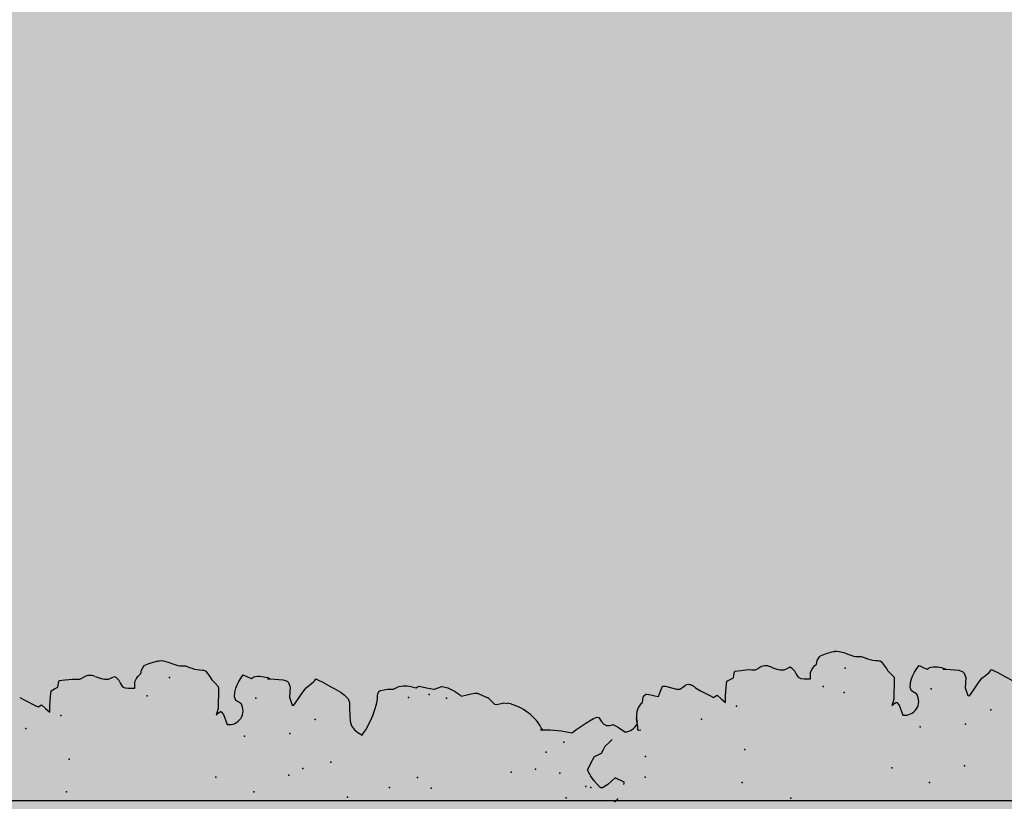
# Model space of a CAD drawing. Extents: x 556.8 to 637.3, y 478.3 to 534.2.
# Drawn here: x 589.7 to 590.9, y 490.9 to 491.9 of the extents above; entities that cross this region are included whole.
import ezdxf

# ---------------------------------------------------------------- set-up
doc = ezdxf.new("R2010")
doc.units = 0
doc.layers.get('DEFPOINTS').update_dxf_attribs({"linetype": 'CONTINUOUS'})
doc.layers.add('SIEPE', color=75, linetype='CONTINUOUS')
doc.layers.add('TRATTEGGI', color=9, linetype='CONTINUOUS')

# ---------------------------------------------------------------- blocks, each defined once
blk = doc.blocks.new('SIEPEVERT')
at = {"layer": 'SIEPE'}
for p, q in [((194.0917, 472.3633), (194.0845, 472.3511)), ((194.0917, 472.3633), (194.0845, 472.3511)), ((194.0955, 472.3694), (194.0917, 472.3633)), ((194.0955, 472.3694), (194.0917, 472.3633)), ((194.0845, 472.3511), (194.0827, 472.3475)), ((194.0845, 472.3511), (194.0827, 472.3475)), ((194.0802, 472.3382), (194.0754, 472.3335)), ((194.0802, 472.3382), (194.0754, 472.3335)), ((194.085, 472.343), (194.0802, 472.3382)), ((194.085, 472.343), (194.0802, 472.3382)), ((194.0827, 472.3475), (194.0839, 472.3452)), ((194.0827, 472.3475), (194.0839, 472.3452)), ((194.0839, 472.3452), (194.085, 472.343)), ((194.0839, 472.3452), (194.085, 472.343)), ((194.0754, 472.3335), (194.0795, 472.3332)), ((194.0754, 472.3335), (194.0795, 472.3332)), ((194.0795, 472.3332), (194.0836, 472.333)), ((194.0795, 472.3332), (194.0836, 472.333)), ((194.0836, 472.333), (194.0944, 472.3315)), ((194.0836, 472.333), (194.0944, 472.3315)), ((194.0944, 472.3315), (194.0978, 472.3309)), ((194.0944, 472.3315), (194.0978, 472.3309)), ((194.0978, 472.3309), (194.1016, 472.3301)), ((194.0978, 472.3309), (194.1016, 472.3301)), ((194.1016, 472.3301), (194.1035, 472.3259)), ((194.1016, 472.3301), (194.1035, 472.3259)), ((194.1035, 472.3259), (194.1055, 472.3218)), ((194.1035, 472.3259), (194.1055, 472.3218)), ((194.1055, 472.3218), (194.1082, 472.3211)), ((194.1055, 472.3218), (194.1082, 472.3211)), ((194.1082, 472.3211), (194.1108, 472.3205)), ((194.1082, 472.3211), (194.1108, 472.3205)), ((194.1108, 472.3205), (194.1136, 472.3196)), ((194.1108, 472.3205), (194.1136, 472.3196)), ((194.1136, 472.3196), (194.1136, 472.3195)), ((194.1136, 472.3196), (194.1136, 472.3195)), ((194.1136, 472.3195), (194.114, 472.3122)), ((194.1136, 472.3195), (194.114, 472.3122)), ((194.114, 472.3122), (194.1144, 472.3032)), ((194.114, 472.3122), (194.1144, 472.3032)), ((194.1144, 472.3032), (194.1142, 472.2986)), ((194.1144, 472.3032), (194.1142, 472.2986)), ((194.1142, 472.2986), (194.1139, 472.2941)), ((194.1142, 472.2986), (194.1139, 472.2941)), ((194.1139, 472.2941), (194.1156, 472.2899)), ((194.1139, 472.2941), (194.1156, 472.2899)), ((194.1131, 472.2678), (194.1121, 472.2637)), ((194.1131, 472.2678), (194.1121, 472.2637)), ((194.1152, 472.2726), (194.1131, 472.2678)), ((194.1152, 472.2726), (194.1131, 472.2678)), ((194.1163, 472.2752), (194.1152, 472.2726)), ((194.1163, 472.2752), (194.1152, 472.2726)), ((194.1121, 472.2637), (194.1118, 472.2588)), ((194.1121, 472.2637), (194.1118, 472.2588)), ((194.1118, 472.2588), (194.1133, 472.2551)), ((194.1118, 472.2588), (194.1133, 472.2551)), ((194.1133, 472.2551), (194.1149, 472.2514)), ((194.1133, 472.2551), (194.1149, 472.2514)), ((194.1017, 472.2421), (194.1002, 472.239)), ((194.1017, 472.2421), (194.1002, 472.239)), ((194.1058, 472.2442), (194.1017, 472.2421)), ((194.1058, 472.2442), (194.1017, 472.2421)), ((194.11, 472.2462), (194.1058, 472.2442)), ((194.11, 472.2462), (194.1058, 472.2442)), ((194.1138, 472.2496), (194.11, 472.2462)), ((194.1138, 472.2496), (194.11, 472.2462)), ((194.1149, 472.2514), (194.1138, 472.2496)), ((194.1149, 472.2514), (194.1138, 472.2496)), ((194.0992, 472.2306), (194.099, 472.227)), ((194.0992, 472.2306), (194.099, 472.227)), ((194.0994, 472.235), (194.0992, 472.2306)), ((194.0994, 472.235), (194.0992, 472.2306)), ((194.1002, 472.239), (194.0994, 472.235)), ((194.1002, 472.239), (194.0994, 472.235)), ((194.099, 472.227), (194.103, 472.2267)), ((194.099, 472.227), (194.103, 472.2267)), ((194.103, 472.2267), (194.1069, 472.2265)), ((194.103, 472.2267), (194.1069, 472.2265)), ((194.1069, 472.2265), (194.1109, 472.2242)), ((194.1069, 472.2265), (194.1109, 472.2242)), ((194.1109, 472.2242), (194.1132, 472.2225)), ((194.1109, 472.2242), (194.1132, 472.2225)), ((194.1132, 472.2225), (194.1149, 472.2206)), ((194.1132, 472.2225), (194.1149, 472.2206)), ((194.1149, 472.2206), (194.1166, 472.2187)), ((194.1149, 472.2206), (194.1166, 472.2187)), ((194.1166, 472.2187), (194.1187, 472.218)), ((194.1166, 472.2187), (194.1187, 472.218)), ((194.1187, 472.218), (194.1209, 472.2174)), ((194.1187, 472.218), (194.1209, 472.2174)), ((194.1209, 472.2174), (194.1243, 472.2154)), ((194.1209, 472.2174), (194.1243, 472.2154)), ((194.1243, 472.2154), (194.1261, 472.2134)), ((194.1243, 472.2154), (194.1261, 472.2134)), ((194.1305, 472.1969), (194.1312, 472.195)), ((194.1305, 472.1969), (194.1312, 472.195)), ((194.1313, 472.1932), (194.1307, 472.1897)), ((194.1313, 472.1932), (194.1307, 472.1897)), ((194.1312, 472.195), (194.1313, 472.1932)), ((194.1312, 472.195), (194.1313, 472.1932)), ((194.1269, 472.1795), (194.1248, 472.1747)), ((194.1269, 472.1795), (194.1248, 472.1747)), ((194.129, 472.1843), (194.1269, 472.1795)), ((194.129, 472.1843), (194.1269, 472.1795)), ((194.1307, 472.1897), (194.129, 472.1843)), ((194.1307, 472.1897), (194.129, 472.1843)), ((194.1235, 472.1701), (194.1232, 472.1665)), ((194.1235, 472.1701), (194.1232, 472.1665)), ((194.1241, 472.1726), (194.1235, 472.1701)), ((194.1241, 472.1726), (194.1235, 472.1701)), ((194.1248, 472.1747), (194.1241, 472.1726)), ((194.1248, 472.1747), (194.1241, 472.1726)), ((194.1209, 472.1581), (194.1196, 472.1552)), ((194.1209, 472.1581), (194.1196, 472.1552)), ((194.123, 472.1629), (194.1209, 472.1581)), ((194.123, 472.1629), (194.1209, 472.1581)), ((194.1232, 472.1665), (194.123, 472.1629)), ((194.1232, 472.1665), (194.123, 472.1629)), ((194.104, 472.1314), (194.0997, 472.1277)), ((194.104, 472.1314), (194.0997, 472.1277)), ((194.1063, 472.1327), (194.104, 472.1314)), ((194.1063, 472.1327), (194.104, 472.1314)), ((194.1086, 472.134), (194.1063, 472.1327)), ((194.1086, 472.134), (194.1063, 472.1327)), ((194.1153, 472.1385), (194.1086, 472.134)), ((194.1153, 472.1385), (194.1086, 472.134)), ((194.1162, 472.1398), (194.1153, 472.1385)), ((194.1162, 472.1398), (194.1153, 472.1385)), ((194.1165, 472.1411), (194.1162, 472.1398)), ((194.1165, 472.1411), (194.1162, 472.1398)), ((194.1168, 472.1425), (194.1165, 472.1411)), ((194.1168, 472.1425), (194.1165, 472.1411)), ((194.0606, 472.1196), (194.0481, 472.1156)), ((194.0606, 472.1196), (194.0481, 472.1156)), ((194.0643, 472.1271), (194.0604, 472.1287)), ((194.0604, 472.1287), (194.0624, 472.1258)), ((194.0643, 472.1271), (194.0604, 472.1287)), ((194.0604, 472.1287), (194.0624, 472.1258)), ((194.0639, 472.1221), (194.0606, 472.1196)), ((194.0639, 472.1221), (194.0606, 472.1196)), ((194.0624, 472.1258), (194.0644, 472.123)), ((194.0624, 472.1258), (194.0644, 472.123)), ((194.0644, 472.123), (194.0639, 472.1221)), ((194.0644, 472.123), (194.0639, 472.1221)), ((194.0682, 472.1256), (194.0643, 472.1271)), ((194.0682, 472.1256), (194.0643, 472.1271)), ((194.0927, 472.1241), (194.0682, 472.1256)), ((194.0927, 472.1241), (194.0682, 472.1256)), ((194.0953, 472.124), (194.0927, 472.1241)), ((194.0953, 472.124), (194.0927, 472.1241)), ((194.0997, 472.1277), (194.0953, 472.124)), ((194.0997, 472.1277), (194.0953, 472.124)), ((194.073, 472.0971), (194.077, 472.1033)), ((194.073, 472.0971), (194.077, 472.1033)), ((194.077, 472.1033), (194.0815, 472.1049)), ((194.077, 472.1033), (194.0815, 472.1049)), ((194.0815, 472.1049), (194.0875, 472.104)), ((194.0815, 472.1049), (194.0875, 472.104)), ((194.0875, 472.104), (194.0922, 472.1024)), ((194.0875, 472.104), (194.0922, 472.1024)), ((194.0922, 472.1024), (194.096, 472.1005)), ((194.0922, 472.1024), (194.096, 472.1005)), ((194.096, 472.1005), (194.1002, 472.0983)), ((194.096, 472.1005), (194.1002, 472.0983)), ((194.1002, 472.0983), (194.1046, 472.0954)), ((194.1002, 472.0983), (194.1046, 472.0954)), ((194.1046, 472.0954), (194.1079, 472.0924)), ((194.1046, 472.0954), (194.1079, 472.0924)), ((194.1054, 472.0875), (194.1029, 472.0826)), ((194.1054, 472.0875), (194.1029, 472.0826)), ((194.1029, 472.0826), (194.1037, 472.0813)), ((194.1029, 472.0826), (194.1037, 472.0813)), ((194.1079, 472.0924), (194.1054, 472.0875)), ((194.1079, 472.0924), (194.1054, 472.0875)), ((194.1037, 472.0813), (194.1045, 472.0799)), ((194.1037, 472.0813), (194.1045, 472.0799)), ((194.1014, 472.0591), (194.0994, 472.0435)), ((194.1014, 472.0591), (194.0994, 472.0435)), ((194.1015, 472.0602), (194.1014, 472.0591)), ((194.1015, 472.0602), (194.1014, 472.0591)), ((194.1015, 472.0629), (194.1015, 472.0602)), ((194.1015, 472.0602), (194.1015, 472.0602)), ((194.1015, 472.0602), (194.1015, 472.0602)), ((194.0676, 472.0344), (194.0672, 472.0322)), ((194.0676, 472.0344), (194.0672, 472.0322)), ((194.0773, 472.0371), (194.0676, 472.0344)), ((194.0773, 472.0371), (194.0676, 472.0344)), ((194.0836, 472.0363), (194.0773, 472.0371)), ((194.0836, 472.0363), (194.0773, 472.0371)), ((194.0899, 472.0355), (194.0836, 472.0363)), ((194.0899, 472.0355), (194.0836, 472.0363)), ((194.0954, 472.0371), (194.0899, 472.0355)), ((194.0954, 472.0371), (194.0899, 472.0355)), ((194.0974, 472.0387), (194.0954, 472.0371)), ((194.0974, 472.0387), (194.0954, 472.0371)), ((194.0994, 472.0435), (194.0974, 472.0387)), ((194.0994, 472.0435), (194.0974, 472.0387)), ((194.0672, 472.0322), (194.0741, 472.0269)), ((194.0672, 472.0322), (194.0741, 472.0269)), ((194.0741, 472.0269), (194.0811, 472.0216)), ((194.0741, 472.0269), (194.0811, 472.0216)), ((194.0811, 472.0216), (194.0879, 472.0157)), ((194.0811, 472.0216), (194.0879, 472.0157)), ((194.0879, 472.0157), (194.0913, 472.011)), ((194.0879, 472.0157), (194.0913, 472.011)), ((194.0913, 472.011), (194.0946, 472.0063)), ((194.0913, 472.011), (194.0946, 472.0063)), ((194.096, 471.9993), (194.0941, 471.9957)), ((194.096, 471.9993), (194.0941, 471.9957)), ((194.0946, 472.0063), (194.0963, 472.0047)), ((194.0946, 472.0063), (194.0963, 472.0047)), ((194.0981, 472.0032), (194.096, 471.9993)), ((194.0981, 472.0032), (194.096, 471.9993)), ((194.0963, 472.0047), (194.0981, 472.0032)), ((194.0963, 472.0047), (194.0981, 472.0032)), ((194.0797, 471.973), (194.0768, 471.9693)), ((194.0797, 471.973), (194.0768, 471.9693)), ((194.038, 471.9627), (194.0328, 471.9593)), ((194.038, 471.9627), (194.0328, 471.9593)), ((194.0439, 471.964), (194.038, 471.9627)), ((194.0439, 471.964), (194.038, 471.9627)), ((194.0503, 471.9641), (194.0439, 471.964)), ((194.0503, 471.9641), (194.0439, 471.964)), ((194.0602, 471.9638), (194.0503, 471.9641)), ((194.0602, 471.9638), (194.0503, 471.9641)), ((194.0634, 471.9636), (194.0602, 471.9638)), ((194.0634, 471.9636), (194.0602, 471.9638)), ((194.0667, 471.9634), (194.0634, 471.9636)), ((194.0667, 471.9634), (194.0634, 471.9636)), ((194.0715, 471.9647), (194.0667, 471.9634)), ((194.0715, 471.9647), (194.0667, 471.9634)), ((194.0768, 471.9693), (194.0715, 471.9647)), ((194.0768, 471.9693), (194.0715, 471.9647)), ((194.026, 471.9506), (194.0255, 471.9501)), ((194.0294, 471.955), (194.026, 471.9506)), ((194.0294, 471.955), (194.026, 471.9506)), ((194.026, 471.9506), (194.026, 471.9506)), ((194.026, 471.9506), (194.026, 471.9506)), ((194.0328, 471.9593), (194.0294, 471.955)), ((194.0328, 471.9593), (194.0294, 471.955)), ((194.0539, 471.9335), (194.0565, 471.9325)), ((194.0539, 471.9335), (194.0565, 471.9325)), ((194.0565, 471.9325), (194.0628, 471.9303)), ((194.0565, 471.9325), (194.0628, 471.9303)), ((194.0628, 471.9303), (194.069, 471.9289)), ((194.0628, 471.9303), (194.069, 471.9289)), ((194.069, 471.9289), (194.0725, 471.9283)), ((194.069, 471.9289), (194.0725, 471.9283)), ((194.0725, 471.9283), (194.0761, 471.9277)), ((194.0725, 471.9283), (194.0761, 471.9277)), ((194.0761, 471.9277), (194.0788, 471.9263)), ((194.0761, 471.9277), (194.0788, 471.9263)), ((194.0788, 471.9263), (194.0796, 471.9246)), ((194.0788, 471.9263), (194.0796, 471.9246)), ((194.0796, 471.9246), (194.0795, 471.9242)), ((194.0796, 471.9246), (194.0795, 471.9242)), ((194.0795, 471.9242), (194.0795, 471.9238)), ((194.0795, 471.9242), (194.0795, 471.9238)), ((194.0795, 471.9238), (194.0802, 471.9197)), ((194.0795, 471.9238), (194.0802, 471.9197)), ((194.0802, 471.9197), (194.0808, 471.9155)), ((194.0802, 471.9197), (194.0808, 471.9155)), ((194.0808, 471.9155), (194.0806, 471.9119)), ((194.0808, 471.9155), (194.0806, 471.9119)), ((194.0806, 471.9119), (194.0804, 471.9083)), ((194.0806, 471.9119), (194.0804, 471.9083)), ((194.0804, 471.9083), (194.0816, 471.9051)), ((194.0804, 471.9083), (194.0816, 471.9051)), ((194.0816, 471.9051), (194.0823, 471.9033)), ((194.0816, 471.9051), (194.0823, 471.9033)), ((194.0821, 471.8766), (194.0797, 471.8677)), ((194.0808, 471.8823), (194.0805, 471.8803)), ((194.0805, 471.8803), (194.0813, 471.8785)), ((194.0812, 471.8843), (194.0808, 471.8823)), ((194.0813, 471.8785), (194.0821, 471.8766)), ((194.0797, 471.8677), (194.0774, 471.8588)), ((194.0774, 471.8588), (194.0773, 471.8577)), ((194.0773, 471.8577), (194.0789, 471.8531)), ((194.0789, 471.8531), (194.0804, 471.8485)), ((194.0781, 471.8414), (194.0738, 471.8333)), ((194.0799, 471.8461), (194.0781, 471.8414)), ((194.0804, 471.8485), (194.0799, 471.8461)), ((194.0693, 471.8274), (194.0671, 471.8256)), ((194.0738, 471.8333), (194.0693, 471.8274)), ((194.0671, 471.8256), (194.069, 471.8144)), ((194.0686, 471.8166), (194.069, 471.8144)), ((194.0697, 471.8049), (194.0666, 471.7991)), ((194.0697, 471.8049), (194.0666, 471.7991)), ((194.069, 471.8144), (194.0692, 471.8129)), ((194.069, 471.8144), (194.0692, 471.8129)), ((194.0692, 471.8129), (194.0696, 471.8084)), ((194.0692, 471.8129), (194.0696, 471.8084)), ((194.0696, 471.8084), (194.0697, 471.8049)), ((194.0696, 471.8084), (194.0697, 471.8049)), ((194.0635, 471.7926), (194.0592, 471.7887)), ((194.0635, 471.7926), (194.0592, 471.7887)), ((194.0636, 471.793), (194.0635, 471.7926)), ((194.0636, 471.793), (194.0635, 471.7926)), ((194.0666, 471.7991), (194.0636, 471.7934)), ((194.0666, 471.7991), (194.0636, 471.7934)), ((194.0636, 471.7934), (194.0636, 471.793)), ((194.0636, 471.7934), (194.0636, 471.793)), ((194.0548, 471.7848), (194.0545, 471.7824)), ((194.0548, 471.7848), (194.0545, 471.7824)), ((194.0545, 471.7824), (194.0545, 471.7805)), ((194.0545, 471.7824), (194.0545, 471.7805)), ((194.0545, 471.7805), (194.0552, 471.7768)), ((194.0545, 471.7805), (194.0552, 471.7768)), ((194.0592, 471.7887), (194.0548, 471.7848)), ((194.0592, 471.7887), (194.0548, 471.7848)), ((194.0559, 471.7731), (194.055, 471.7687)), ((194.0559, 471.7731), (194.055, 471.7687)), ((194.0552, 471.7768), (194.0559, 471.7731)), ((194.0552, 471.7768), (194.0559, 471.7731)), ((194.0192, 471.7209), (194.0195, 471.7236)), ((194.0195, 471.7236), (194.0196, 471.7252)), ((193.9539, 471.6673), (193.9603, 471.6714)), ((193.9673, 471.6749), (193.9673, 471.6749)), ((193.9673, 471.6749), (193.9755, 471.67)), ((193.9755, 471.67), (193.9838, 471.6651)), ((194.0264, 471.6711), (194.0268, 471.6704)), ((194.0264, 471.6711), (194.0268, 471.6704)), ((194.0268, 471.6704), (194.0278, 471.6688)), ((194.0268, 471.6704), (194.0278, 471.6688)), ((193.9447, 471.6594), (193.9456, 471.6608)), ((193.9447, 471.6576), (193.9447, 471.6594)), ((193.9484, 471.6505), (193.9447, 471.6576)), ((193.9456, 471.6608), (193.9539, 471.6673)), ((193.9838, 471.6651), (193.9856, 471.6607)), ((193.9856, 471.6607), (193.9874, 471.6563)), ((194.0313, 471.6571), (194.0269, 471.6544)), ((194.0313, 471.6571), (194.0269, 471.6544)), ((194.0278, 471.6688), (194.0305, 471.6637)), ((194.0278, 471.6688), (194.0305, 471.6637)), ((194.0305, 471.6637), (194.0319, 471.6595)), ((194.0305, 471.6637), (194.0319, 471.6595)), ((194.0319, 471.6595), (194.0313, 471.6571)), ((194.0319, 471.6595), (194.0313, 471.6571)), ((193.9523, 471.6459), (193.9484, 471.6505)), ((193.9562, 471.6413), (193.9523, 471.6459)), ((193.9874, 471.6563), (193.9915, 471.6538)), ((193.9915, 471.6538), (193.9956, 471.6513)), ((193.9956, 471.6513), (193.9996, 471.6467)), ((193.9996, 471.6467), (194.0035, 471.6422)), ((194.0211, 471.6482), (194.0209, 471.646)), ((194.0211, 471.6482), (194.0209, 471.646)), ((194.0209, 471.646), (194.0209, 471.6446)), ((194.0209, 471.646), (194.0209, 471.6446)), ((194.0209, 471.6446), (194.0213, 471.6424)), ((194.0209, 471.6446), (194.0213, 471.6424)), ((194.0227, 471.6517), (194.0211, 471.6482)), ((194.0227, 471.6517), (194.0211, 471.6482)), ((194.0269, 471.6544), (194.0227, 471.6517)), ((194.0269, 471.6544), (194.0227, 471.6517)), ((194.0269, 471.6544), (194.0269, 471.6544)), ((194.0269, 471.6544), (194.0269, 471.6544)), ((193.95, 471.6304), (193.9562, 471.6413)), ((194.0168, 471.6325), (194.0118, 471.6263)), ((194.0168, 471.6325), (194.0146, 471.6297)), ((194.0185, 471.6349), (194.0168, 471.6325)), ((194.0185, 471.6349), (194.0168, 471.6325)), ((194.0213, 471.6395), (194.0185, 471.6349)), ((194.0213, 471.6395), (194.0185, 471.6349)), ((194.0213, 471.6424), (194.0217, 471.6402)), ((194.0213, 471.6424), (194.0217, 471.6402)), ((194.0217, 471.6402), (194.0213, 471.6395)), ((194.0217, 471.6402), (194.0213, 471.6395)), ((194.0127, 471.6092), (194.0134, 471.6099)), ((194.0131, 471.6063), (194.0127, 471.6092)), ((194.0134, 471.6099), (194.0175, 471.61)), ((194.0175, 471.61), (194.0216, 471.6102)), ((194.0214, 471.6102), (194.0216, 471.6102)), ((194.0216, 471.6102), (194.0283, 471.6108)), ((194.0216, 471.6102), (194.0239, 471.6104)), ((194.0462, 471.6042), (194.0465, 471.6024)), ((194.0462, 471.6042), (194.0465, 471.6024)), ((194.0465, 471.6024), (194.0505, 471.6017)), ((194.0465, 471.6024), (194.0505, 471.6017)), ((194.0505, 471.6017), (194.0545, 471.6009)), ((194.0505, 471.6017), (194.0545, 471.6009)), ((194.0545, 471.6009), (194.0568, 471.5978)), ((194.0545, 471.6009), (194.0568, 471.5978)), ((194.057, 471.5964), (194.0557, 471.5918)), ((194.057, 471.5964), (194.0557, 471.5918)), ((194.0568, 471.5978), (194.057, 471.5964)), ((194.0568, 471.5978), (194.057, 471.5964)), ((194.0544, 471.5869), (194.0533, 471.5821)), ((194.0544, 471.5869), (194.0533, 471.5821)), ((194.0557, 471.5918), (194.0544, 471.5869)), ((194.0557, 471.5918), (194.0544, 471.5869)), ((194.0533, 471.5821), (194.0595, 471.5794)), ((194.0533, 471.5821), (194.0595, 471.5794)), ((194.0595, 471.5794), (194.0657, 471.5767)), ((194.0595, 471.5794), (194.0657, 471.5767)), ((194.0655, 471.5731), (194.0639, 471.5687)), ((194.0655, 471.5731), (194.0639, 471.5687)), ((194.0656, 471.574), (194.0655, 471.5731)), ((194.0656, 471.574), (194.0655, 471.5731)), ((194.0657, 471.5767), (194.0656, 471.574)), ((194.0657, 471.5767), (194.0656, 471.574)), ((194.0612, 471.5596), (194.0608, 471.5553)), ((194.0612, 471.5596), (194.0608, 471.5553)), ((194.0623, 471.5642), (194.0612, 471.5596)), ((194.0623, 471.5642), (194.0612, 471.5596)), ((194.0639, 471.5687), (194.0623, 471.5642)), ((194.0639, 471.5687), (194.0623, 471.5642)), ((194.0608, 471.5553), (194.0632, 471.5515)), ((194.0608, 471.5553), (194.0632, 471.5515)), ((194.0632, 471.5515), (194.0653, 471.5484)), ((194.0632, 471.5515), (194.0653, 471.5484)), ((194.0612, 471.5363), (194.0574, 471.5301)), ((194.0612, 471.5363), (194.0574, 471.5301)), ((194.0574, 471.5301), (194.0503, 471.518)), ((194.0574, 471.5301), (194.0503, 471.518)), ((194.0503, 471.518), (194.0484, 471.5144)), ((194.0503, 471.518), (194.0484, 471.5144)), ((194.0484, 471.5144), (194.0496, 471.5121)), ((194.0484, 471.5144), (194.0496, 471.5121)), ((194.0496, 471.5121), (194.0507, 471.5098)), ((194.0496, 471.5121), (194.0507, 471.5098)), ((194.0459, 471.5051), (194.0411, 471.5003)), ((194.0459, 471.5051), (194.0411, 471.5003)), ((194.0411, 471.5003), (194.0452, 471.5001)), ((194.0411, 471.5003), (194.0452, 471.5001)), ((194.0452, 471.5001), (194.0494, 471.4998)), ((194.0452, 471.5001), (194.0494, 471.4998)), ((194.0507, 471.5098), (194.0459, 471.5051)), ((194.0507, 471.5098), (194.0459, 471.5051)), ((194.0494, 471.4998), (194.0601, 471.4984)), ((194.0494, 471.4998), (194.0601, 471.4984)), ((194.0601, 471.4984), (194.0636, 471.4978)), ((194.0601, 471.4984), (194.0636, 471.4978)), ((194.0636, 471.4978), (194.0673, 471.4969)), ((194.0636, 471.4978), (194.0673, 471.4969)), ((194.0673, 471.4969), (194.0693, 471.4928)), ((194.0673, 471.4969), (194.0693, 471.4928)), ((194.0693, 471.4928), (194.0712, 471.4886)), ((194.0693, 471.4928), (194.0712, 471.4886)), ((194.0712, 471.4886), (194.0739, 471.488)), ((194.0712, 471.4886), (194.0739, 471.488)), ((194.0739, 471.488), (194.0766, 471.4873)), ((194.0739, 471.488), (194.0766, 471.4873)), ((194.0766, 471.4873), (194.0793, 471.4864)), ((194.0766, 471.4873), (194.0793, 471.4864)), ((194.0793, 471.4864), (194.0793, 471.4863)), ((194.0793, 471.4864), (194.0793, 471.4863)), ((194.0793, 471.4863), (194.0797, 471.4791)), ((194.0793, 471.4863), (194.0797, 471.4791)), ((194.0797, 471.4791), (194.0802, 471.47)), ((194.0797, 471.4791), (194.0802, 471.47)), ((194.0799, 471.4655), (194.0796, 471.461)), ((194.0799, 471.4655), (194.0796, 471.461)), ((194.0802, 471.47), (194.0799, 471.4655)), ((194.0802, 471.47), (194.0799, 471.4655)), ((194.0796, 471.461), (194.0814, 471.4567)), ((194.0796, 471.461), (194.0814, 471.4567)), ((194.0809, 471.4394), (194.0788, 471.4346)), ((194.0809, 471.4394), (194.0788, 471.4346)), ((194.082, 471.442), (194.0809, 471.4394)), ((194.082, 471.442), (194.0809, 471.4394)), ((194.0779, 471.4305), (194.0775, 471.4256)), ((194.0779, 471.4305), (194.0775, 471.4256)), ((194.0788, 471.4346), (194.0779, 471.4305)), ((194.0788, 471.4346), (194.0779, 471.4305)), ((194.0795, 471.4164), (194.0757, 471.4131)), ((194.0795, 471.4164), (194.0757, 471.4131)), ((194.0775, 471.4256), (194.0791, 471.4219)), ((194.0775, 471.4256), (194.0791, 471.4219)), ((194.0791, 471.4219), (194.0806, 471.4182)), ((194.0791, 471.4219), (194.0806, 471.4182)), ((194.0806, 471.4182), (194.0795, 471.4164)), ((194.0806, 471.4182), (194.0795, 471.4164)), ((194.0652, 471.4018), (194.0649, 471.3974)), ((194.0652, 471.4018), (194.0649, 471.3974)), ((194.0659, 471.4058), (194.0652, 471.4018)), ((194.0659, 471.4058), (194.0652, 471.4018)), ((194.0674, 471.4089), (194.0659, 471.4058)), ((194.0674, 471.4089), (194.0659, 471.4058)), ((194.0715, 471.411), (194.0674, 471.4089)), ((194.0715, 471.411), (194.0674, 471.4089)), ((194.0757, 471.4131), (194.0715, 471.411)), ((194.0757, 471.4131), (194.0715, 471.411)), ((194.0649, 471.3974), (194.0647, 471.3938)), ((194.0649, 471.3974), (194.0647, 471.3938)), ((194.0647, 471.3938), (194.0687, 471.3936)), ((194.0647, 471.3938), (194.0687, 471.3936)), ((194.0687, 471.3936), (194.0727, 471.3933)), ((194.0687, 471.3936), (194.0727, 471.3933)), ((194.0727, 471.3933), (194.0766, 471.3911)), ((194.0727, 471.3933), (194.0766, 471.3911)), ((194.0766, 471.3911), (194.0789, 471.3893)), ((194.0766, 471.3911), (194.0789, 471.3893)), ((194.0789, 471.3893), (194.0806, 471.3874)), ((194.0789, 471.3893), (194.0806, 471.3874)), ((194.0806, 471.3874), (194.0823, 471.3855)), ((194.0806, 471.3874), (194.0823, 471.3855)), ((194.0823, 471.3855), (194.0844, 471.3849)), ((194.0823, 471.3855), (194.0844, 471.3849)), ((194.0844, 471.3849), (194.0866, 471.3842)), ((194.0844, 471.3849), (194.0866, 471.3842)), ((194.0866, 471.3842), (194.0901, 471.3822)), ((194.0866, 471.3842), (194.0901, 471.3822)), ((194.0901, 471.3822), (194.0918, 471.3803)), ((194.0901, 471.3822), (194.0918, 471.3803)), ((194.0964, 471.3565), (194.0947, 471.3511)), ((194.0964, 471.3565), (194.0947, 471.3511)), ((194.0962, 471.3637), (194.0969, 471.3619)), ((194.0962, 471.3637), (194.0969, 471.3619)), ((194.097, 471.36), (194.0964, 471.3565)), ((194.097, 471.36), (194.0964, 471.3565)), ((194.0969, 471.3619), (194.097, 471.36)), ((194.0969, 471.3619), (194.097, 471.36)), ((194.0905, 471.3415), (194.0898, 471.3394)), ((194.0905, 471.3415), (194.0898, 471.3394)), ((194.0926, 471.3463), (194.0905, 471.3415)), ((194.0926, 471.3463), (194.0905, 471.3415)), ((194.0947, 471.3511), (194.0926, 471.3463)), ((194.0947, 471.3511), (194.0926, 471.3463)), ((194.0887, 471.3297), (194.0866, 471.3249)), ((194.0887, 471.3297), (194.0866, 471.3249)), ((194.0889, 471.3333), (194.0887, 471.3297)), ((194.0889, 471.3333), (194.0887, 471.3297)), ((194.0892, 471.337), (194.0889, 471.3333)), ((194.0892, 471.337), (194.0889, 471.3333)), ((194.0898, 471.3394), (194.0892, 471.337)), ((194.0898, 471.3394), (194.0892, 471.337)), ((194.0866, 471.3249), (194.0854, 471.3221)), ((194.0866, 471.3249), (194.0854, 471.3221)), ((194.081, 471.3054), (194.0743, 471.3009)), ((194.081, 471.3054), (194.0743, 471.3009)), ((194.0819, 471.3066), (194.081, 471.3054)), ((194.0819, 471.3066), (194.081, 471.3054)), ((194.0822, 471.3079), (194.0819, 471.3066)), ((194.0822, 471.3079), (194.0819, 471.3066)), ((194.0825, 471.3094), (194.0822, 471.3079)), ((194.0825, 471.3094), (194.0822, 471.3079)), ((194.03, 471.294), (194.0261, 471.2955)), ((194.0261, 471.2955), (194.0281, 471.2927)), ((194.03, 471.294), (194.0261, 471.2955)), ((194.0261, 471.2955), (194.0281, 471.2927)), ((194.0281, 471.2927), (194.0302, 471.2898)), ((194.0281, 471.2927), (194.0302, 471.2898)), ((194.0339, 471.2924), (194.03, 471.294)), ((194.0339, 471.2924), (194.03, 471.294)), ((194.0584, 471.2909), (194.0339, 471.2924)), ((194.0584, 471.2909), (194.0339, 471.2924)), ((194.0654, 471.2945), (194.061, 471.2908)), ((194.0654, 471.2945), (194.061, 471.2908)), ((194.0697, 471.2983), (194.0654, 471.2945)), ((194.0697, 471.2983), (194.0654, 471.2945)), ((194.072, 471.2996), (194.0697, 471.2983)), ((194.072, 471.2996), (194.0697, 471.2983)), ((194.0743, 471.3009), (194.072, 471.2996)), ((194.0743, 471.3009), (194.072, 471.2996)), ((194.0263, 471.2864), (194.0138, 471.2824)), ((194.0263, 471.2864), (194.0138, 471.2824)), ((194.0297, 471.2889), (194.0263, 471.2864)), ((194.0297, 471.2889), (194.0263, 471.2864)), ((194.0302, 471.2898), (194.0297, 471.2889)), ((194.0302, 471.2898), (194.0297, 471.2889)), ((194.061, 471.2908), (194.0584, 471.2909)), ((194.061, 471.2908), (194.0584, 471.2909)), ((194.0387, 471.2639), (194.0428, 471.2701)), ((194.0387, 471.2639), (194.0428, 471.2701)), ((194.0428, 471.2701), (194.0472, 471.2717)), ((194.0428, 471.2701), (194.0472, 471.2717)), ((194.0472, 471.2717), (194.0532, 471.2708)), ((194.0472, 471.2717), (194.0532, 471.2708)), ((194.0532, 471.2708), (194.0579, 471.2692)), ((194.0532, 471.2708), (194.0579, 471.2692)), ((194.0579, 471.2692), (194.0618, 471.2674)), ((194.0579, 471.2692), (194.0618, 471.2674)), ((194.0618, 471.2674), (194.0659, 471.2651)), ((194.0618, 471.2674), (194.0659, 471.2651)), ((194.0659, 471.2651), (194.0703, 471.2622)), ((194.0659, 471.2651), (194.0703, 471.2622)), ((194.0703, 471.2622), (194.0736, 471.2592)), ((194.0703, 471.2622), (194.0736, 471.2592)), ((194.0736, 471.2592), (194.0711, 471.2543)), ((194.0736, 471.2592), (194.0711, 471.2543)), ((194.0711, 471.2543), (194.0686, 471.2494)), ((194.0711, 471.2543), (194.0686, 471.2494)), ((194.0686, 471.2494), (194.0694, 471.2481)), ((194.0686, 471.2494), (194.0694, 471.2481)), ((194.0694, 471.2481), (194.0702, 471.2468)), ((194.0694, 471.2481), (194.0702, 471.2468)), ((194.0672, 471.226), (194.0651, 471.2103)), ((194.0672, 471.226), (194.0651, 471.2103)), ((194.0673, 471.2298), (194.0672, 471.227)), ((194.0672, 471.227), (194.0672, 471.227)), ((194.0672, 471.227), (194.0672, 471.226)), ((194.0672, 471.227), (194.0672, 471.227)), ((194.0672, 471.227), (194.0672, 471.226)), ((194.0651, 471.2103), (194.0631, 471.2055)), ((194.0651, 471.2103), (194.0631, 471.2055)), ((194.0333, 471.2012), (194.0329, 471.1991)), ((194.0333, 471.2012), (194.0329, 471.1991)), ((194.0329, 471.1991), (194.0398, 471.1937)), ((194.0329, 471.1991), (194.0398, 471.1937)), ((194.0431, 471.2039), (194.0333, 471.2012)), ((194.0431, 471.2039), (194.0333, 471.2012)), ((194.0493, 471.2031), (194.0431, 471.2039)), ((194.0493, 471.2031), (194.0431, 471.2039)), ((194.0556, 471.2024), (194.0493, 471.2031)), ((194.0556, 471.2024), (194.0493, 471.2031)), ((194.0611, 471.2039), (194.0556, 471.2024)), ((194.0611, 471.2039), (194.0556, 471.2024)), ((194.0631, 471.2055), (194.0611, 471.2039)), ((194.0631, 471.2055), (194.0611, 471.2039)), ((194.0398, 471.1937), (194.0468, 471.1884)), ((194.0398, 471.1937), (194.0468, 471.1884)), ((194.0468, 471.1884), (194.0537, 471.1826)), ((194.0468, 471.1884), (194.0537, 471.1826)), ((194.0537, 471.1826), (194.057, 471.1778)), ((194.0537, 471.1826), (194.057, 471.1778)), ((194.057, 471.1778), (194.0603, 471.1731)), ((194.057, 471.1778), (194.0603, 471.1731)), ((194.0603, 471.1731), (194.0621, 471.1716)), ((194.0603, 471.1731), (194.0621, 471.1716)), ((194.0621, 471.1716), (194.0638, 471.17)), ((194.0621, 471.1716), (194.0638, 471.17)), ((194.0617, 471.1662), (194.0598, 471.1625)), ((194.0617, 471.1662), (194.0598, 471.1625)), ((194.0638, 471.17), (194.0617, 471.1662)), ((194.0638, 471.17), (194.0617, 471.1662))]:
    blk.add_line(p, q, dxfattribs=at)
for centre, radius, start, end in [((194.1033, 472.282), 0.0146, 332.411, 32.8146), ((194.0672, 472.1888), 0.0639, 7.2437, 22.6805), ((194.1504, 472.1416), 0.0336, 156.1198, 178.4532), ((194.065, 472.1124), 0.0173, 169.3897, 297.437), ((194.0694, 472.0752), 0.0355, 334.9779, 7.6876), ((198.9595, 468.892), 5.7711, 147.46586, 147.73259), ((194.1048, 472.0528), 0.1297, 232.3322, 246.8733), ((194.1048, 472.0528), 0.1297, 244.7317, 246.8733), ((194.0484, 471.8957), 0.0348, 340.8682, 12.6818), ((193.9947, 471.7845), 0.0624, 293.462, 345.3075), ((193.6513, 471.7476), 0.369, 356.5271, 357.2329), ((193.8781, 471.7315), 0.1415, 343.5381, 358.2974), ((193.8619, 471.5831), 0.1866, 28.1537, 35.4676), ((193.9962, 471.6081), 0.0728, 113.4096, 119.5732), ((193.9523, 471.6626), 0.0322, 216.2496, 226.9676), ((193.9523, 471.6626), 0.0322, 261.1857, 265.7884), ((194.0298, 471.6261), 0.018, 179.2228, 242.2619), ((194.0286, 471.584), 0.0268, 48.9832, 100.2372), ((194.055, 471.5451), 0.0108, 305.1596, 18.031), ((194.0691, 471.4488), 0.0146, 332.411, 32.8146), ((194.0329, 471.3556), 0.0639, 7.2437, 22.6805), ((194.1161, 471.3085), 0.0336, 156.1198, 178.4532), ((194.0307, 471.2793), 0.0173, 169.3897, 297.437), ((194.0351, 471.242), 0.0355, 334.9779, 7.6876), ((198.9253, 468.0588), 5.7711, 147.46586, 147.73259)]:
    blk.add_arc(centre, radius, start, end, dxfattribs=at)
for p in [(194.0566, 472.3638), (193.976, 472.3182), (194.0705, 472.3198), (194.0162, 472.3127), (194.0887, 472.2121), (194.1098, 472.1836), (193.9838, 472.133), (194.0325, 472.095), (193.9632, 472.0872), (194.0785, 472.0787), (193.9815, 472.0429), (194.0327, 472.0392), (193.9887, 472.0252), (194.0483, 472.007), (193.9948, 471.9905), (193.9505, 471.9722), (193.9596, 471.92), (194.0689, 471.8905), (193.9699, 471.8849), (193.9558, 471.8688), (194.0713, 471.8646), (194.0655, 471.8435), (193.9699, 471.769), (193.9719, 471.7387), (193.9923, 471.7243), (193.9654, 471.7092), (193.9349, 471.7029), (194.0036, 471.7021), (193.9456, 471.672), (193.9473, 471.6779), (193.9548, 471.6043), (193.9804, 471.6024), (194.0223, 471.5307), (194.0362, 471.4867), (193.9417, 471.485), (193.9819, 471.4796), (193.9189, 471.4262), (194.0545, 471.3789), (194.0457, 471.3533), (194.0755, 471.3505), (193.9495, 471.2998), (193.9982, 471.2619), (193.929, 471.2541), (194.0442, 471.2456), (193.9472, 471.2098), (193.9984, 471.206), (194.0141, 471.1738)]:
    blk.add_point(p, dxfattribs=at)

msp = doc.modelspace()

# ---------------------------------------------------------------- hatches: boundary and pattern name
at = {"layer": 'TRATTEGGI'}
h = msp.add_hatch(dxfattribs=at)
h.set_pattern_fill('AR-B816', color=13, scale=0.002, angle=45, style=0)
h.paths.add_polyline_path([(586.6098, 519.4825), (590.1598, 519.4825), (590.1598, 518.0468), (590.2348, 518.0468), (590.2348, 495.9968), (590.0848, 495.9968), (590.0848, 495.5968), (625.3348, 495.5968), (625.7348, 495.5968), (625.7348, 495.9968), (625.6598, 495.9968), (625.6598, 518.6718), (630.1598, 518.6718), (630.1598, 532.5924), (633.4598, 532.5924), (633.4598, 513.2968), (628.6598, 492.6718), (628.4046, 490.9468), (574.4098, 490.9468), (574.4098, 494.9299), (586.6098, 494.9299)])
h = msp.add_hatch(dxfattribs=at)
h.set_pattern_fill('GEOL1', color=75, scale=1.5, style=0, pattern_type=2)
h.set_pattern_definition([(0, (16.6177, 118.5427), (1.5, 1.5), [0.375, -1.125]), (0, (17.4427, 119.4427), (1.5, 1.5), [0.375, -1.125]), (90, (16.7677, 119.0677), (-1.5, 1.5), [0.375, -1.125]), (90, (17.3677, 119.5927), (-1.5, 1.5), [0.375, -1.125]), (45, (16.9177, 119.5927), (2e-16, 1.5), [0.375, -1.7463203]), (135, (17.4427, 118.5427), (-1.5, 2e-16), [0.375, -1.7463203]), (26.56505, (16.9927, 118.9927), (1.5, 6e-10), [0.375, -2.979102]), (26.56505, (17.6677, 119.7427), (1.5, 6e-10), [0.375, -2.979102]), (63.43495, (17.6677, 118.5427), (8e-11, 1.5), [0.375, -2.979102]), (63.43495, (16.9927, 119.2177), (8e-11, 1.5), [0.375, -2.979102]), (63.43495, (17.5177, 118.8427), (8e-11, 1.5), [0.375, -2.979102]), (116.56505, (16.6177, 119.3677), (-6e-10, 1.5), [0.375, -2.979102]), (153.43495, (16.9177, 118.7677), (-1.5, 8e-11), [0.375, -2.979102])])
h.paths.add_polyline_path([(574.4098, 526.4218), (574.4098, 490.9468), (586.6098, 490.9468), (590.0848, 490.9468), (628.4046, 490.9468), (627.0127, 481.5385), (574.4098, 481.5385)])
edge = h.paths.add_edge_path(flags=16)
edge.add_line((615.1617, 481.5385), (615.3876, 484.6871))
edge.add_arc((617.6871, 487.4068), 3.5615, -34.9892, 229.785, ccw=False)
edge.add_line((620.6049, 485.3646), (620.0493, 481.5385))
edge.add_line((620.0493, 481.5385), (615.1617, 481.5385))

# ---------------------------------------------------------------- linework, layer by layer
at = {"layer": 'DEFPOINTS'}
msp.add_lwpolyline([(586.6098, 519.4825), (586.6098, 494.9299), (574.4098, 494.9299), (574.4098, 490.9468), (628.4046, 490.9468), (628.6598, 492.6718), (633.4598, 513.2968), (633.4598, 532.5924), (630.1598, 532.5924), (630.1598, 518.6718), (625.6598, 518.6718), (625.6598, 495.9968), (625.7348, 495.9968), (625.7348, 495.5968), (625.3348, 495.5968), (590.0848, 495.5968), (590.0848, 495.9968), (590.2348, 495.9968), (590.2348, 518.0468)], dxfattribs=at)
msp.add_lwpolyline([(574.4098, 526.4218), (574.4098, 526.4218), (574.4098, 490.9468), (586.6098, 490.9468), (590.0848, 490.9468), (590.0848, 490.9468), (590.0848, 490.9468), (628.4046, 490.9468), (628.4046, 490.9468), (628.4046, 490.9468), (628.4046, 490.9468), (628.4046, 490.9468), (628.4046, 490.9468), (628.4046, 490.9468), (627.0127, 481.5385), (574.4098, 481.5385)], close=True, dxfattribs=at)

# ---------------------------------------------------------------- block references
at = {"layer": 'TRATTEGGI', "rotation": 93.15639773754282}
msp.add_blockref('SIEPEVERT', (1072.0398, 323.2825), dxfattribs=at)

doc.saveas('drawing.dxf')
